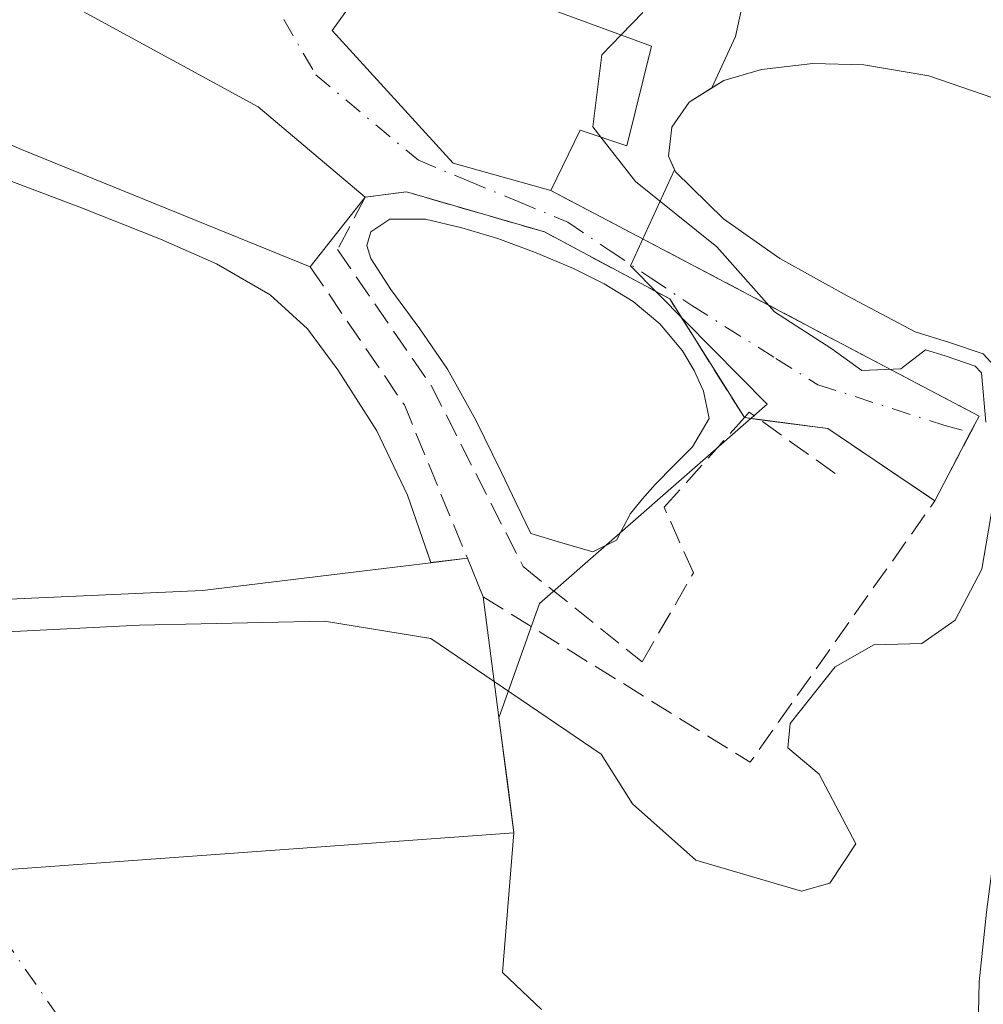
# Model space of a CAD drawing. Units: metres. Extents: x 573680 to 577142, y 4696435 to 4698786.
# Drawn here: x 575731 to 575798, y 4696892 to 4696961 of the extents above; entities that cross this region are included whole.
import ezdxf

# ---------------------------------------------------------------- set-up
doc = ezdxf.new("R2010")
doc.units = ezdxf.units.M
doc.header["$MEASUREMENT"] = 0
doc.linetypes.add('DGN Style 3', pattern=[2.307223458686699, 1.648016756204785, -0.6592067024819142])
doc.linetypes.add('DGN Style 4', pattern=[2.6384748266838614, 1.318413404963828, -0.6592067024819142, 0.001648016756204785, -0.6592067024819142])
for name, color, linetype, lineweight in [('Arbolado forestal CxS', 92, 'Continuous', 0), ('Comarca CxS', 21, 'Continuous', 0), ('Comunidad Autónoma CxS', 142, 'Continuous', 0), ('Corriente natural Cxs', 4, 'Continuous', 13), ('Corriente natural eje', 4, 'DGN Style 4', 0), ('Curva de nivel normal', 30, 'Continuous', 0), ('Edificación Cxs', 1, 'Continuous', 13), ('Elemento construido', 1, 'Continuous', 0), ('Laguna Cxs', 142, 'Continuous', 13), ('Municipio CxS', 4, 'Continuous', 0), ('Núcleo urbano CxS', 7, 'Continuous', 0), ('Obra de contención lineal', 1, 'DGN Style 3', 13), ('Parque-jardín CxS', 135, 'Continuous', 0), ('Presa Cxs', 1, 'Continuous', 13), ('Provincia CxS', 1, 'Continuous', 0), ('Suelo desnudo CxS', 253, 'Continuous', 0), ('Vía urbana Cxs', 4, 'Continuous', 0), ('Vía urbana eje', 4, 'DGN Style 4', 0)]:
    doc.layers.add(name, color=color, linetype=linetype, lineweight=lineweight)

# ---------------------------------------------------------------- blocks, each defined once
blk = doc.blocks.new('*U17')
at = {"layer": 'Arbolado forestal CxS', "color": 92, "linetype": 'Continuous', "lineweight": 0}
for points in [[(575808.0100999996, 4696890.590100001, 312.2051999999967), (575809.0900999998, 4696894.3201, 312.375), (575809.5000999998, 4696902.1501, 312.5157000000036), (575809.2200999996, 4696910.0001, 312.4967000000034), (575809.0000999998, 4696919.440099999, 313.2602000000043), (575808.7701000003, 4696928.880100001, 314.8531999999978), (575808.6700999998, 4696935.470100001, 314.858699999997), (575808.5800999999, 4696942.0601, 314.6992999999929), (575807.6501000002, 4696946.450099999, 314.7317000000039), (575805.3201000001, 4696950.5701, 314.8745000000054), (575802.4700999996, 4696953.5001, 314.9087), (575798.9802000001, 4696955.5001, 314.2001000000019), (575794.5100999996, 4696957.020099999, 313.1487000000052), (575789.9600999998, 4696957.800100001, 312.7394000000059), (575786.3800999997, 4696957.890100001, 312.9823999999935), (575782.7901, 4696957.4801, 313.2932000000001), (575780.1601, 4696956.710100001, 313.4247999999934), (575779.3265000005, 4696956.1853, 313.3846999999951), (575780.9688999997, 4696959.7751, 314.2182999999932), (575784.5037000002, 4696975.941500001, 315.1521000000066)], [(575767.4001000002, 4696891.6601, 312.0913), (575764.6802000003, 4696894.2501, 312.5320999999968), (575765.4700999996, 4696904.030099999, 314.0524000000005), (575765.0785999997, 4696907.038600001, 314.3877000000066), (575764.4216999998, 4696912.0854, 314.8423000000039), (575767.2704999996, 4696920.0911, 315.1325999999972), (575783.1841000002, 4696934.035700001, 315.9532000000036), (575773.6249000002, 4696943.7227, 315.1989999999932), (575776.7072000002, 4696950.460000001, 313.3968000000023), (575776.7701000003, 4696950.3201, 313.4152000000031), (575780.1401000004, 4696947.020099999, 313.4645000000019), (575784.0701000001, 4696944.2401, 313.5035999999964), (575788.8000999996, 4696941.630100001, 313.3390000000072), (575793.5401, 4696939.120100001, 313.1484999999957), (575795.9501, 4696938.370100001, 312.9070000000065), (575798.3101000004, 4696937.5801, 312.7635000000009), (575799.3601000002, 4696936.4301, 313.1505999999936)], [(575798.5401999997, 4696898.4801, 312.9633999999933), (575798.0201000003, 4696893.610099999, 313.5543999999936), (575797.9301000005, 4696889.200099999, 313.2664999999979)]]:
    blk.add_polyline3d(points, dxfattribs=at)
blk = doc.blocks.new('*U24')
at = {"layer": 'Suelo desnudo CxS', "color": 253, "linetype": 'Continuous', "lineweight": 0}
for points in [[(575729.6601, 4696949.890100001, 315.2290999999968), (575735.2100999998, 4696947.790100001, 315.2887000000046), (575740.7301000003, 4696945.600099999, 315.071100000001), (575744.6601, 4696943.870100001, 315.1125999999931), (575748.4101, 4696941.700099999, 315.2081999999937), (575751.0301000001, 4696939.3201, 314.8763999999938), (575753.1501000002, 4696936.450099999, 314.385500000004), (575755.8701, 4696932.1801, 314.3493000000017), (575758.0100999996, 4696927.6801, 314.1426999999967), (575759.2600999996, 4696924.100099999, 314.3237999999984), (575759.6597999996, 4696922.949999999, 314.3991999999998), (575762.2100999998, 4696923.2601, 314.9569000000047), (575763.3201000001, 4696920.550100001, 314.9536999999983), (575764.3952000003, 4696912.290100001, 314.8606), (575764.4216999998, 4696912.0854, 314.8423000000039), (575765.0785999997, 4696907.038600001, 314.3877000000066), (575765.4700999996, 4696904.030099999, 314.0524000000005), (575764.6802000003, 4696894.2501, 312.5320999999968), (575767.4001000002, 4696891.6601, 312.0913)], [(575797.9301000005, 4696889.200099999, 313.2664999999979), (575798.0201000003, 4696893.610099999, 313.5543999999936), (575798.5401999997, 4696898.4801, 312.9633999999933)], [(575799.3601000002, 4696936.4301, 313.1505999999936), (575798.3101000004, 4696937.5801, 312.7635000000009), (575795.9501, 4696938.370100001, 312.9070000000065), (575793.5401, 4696939.120100001, 313.1484999999957), (575788.8000999996, 4696941.630100001, 313.3390000000072), (575784.0701000001, 4696944.2401, 313.5035999999964), (575780.1401000004, 4696947.020099999, 313.4645000000019), (575776.7701000003, 4696950.3201, 313.4152000000031), (575776.7072000002, 4696950.460000001, 313.3968000000023), (575776.2801000001, 4696951.4101, 313.2810000000027), (575776.5301000001, 4696953.440099999, 313.1189000000013), (575777.7301000003, 4696955.1801, 313.2580000000016), (575779.3265000005, 4696956.1853, 313.3846999999951), (575780.1601, 4696956.710100001, 313.4247999999934), (575782.7901, 4696957.4801, 313.2932000000001), (575786.3800999997, 4696957.890100001, 312.9823999999935), (575789.9600999998, 4696957.800100001, 312.7394000000059), (575794.5100999996, 4696957.020099999, 313.1487000000052), (575798.9802000001, 4696955.5001, 314.2001000000019)]]:
    blk.add_polyline3d(points, dxfattribs=at)
blk = doc.blocks.new('*U26')
at = {"layer": 'Corriente natural Cxs', "color": 4, "linetype": 'Continuous', "lineweight": 13}
for points in [[(575729.6601, 4696949.890100001, 315.2290999999968), (575735.2100999998, 4696947.790100001, 315.2887000000046), (575740.7301000003, 4696945.600099999, 315.071100000001), (575744.6601, 4696943.870100001, 315.1125999999931), (575748.4101, 4696941.700099999, 315.2081999999937), (575751.0301000001, 4696939.3201, 314.8763999999938), (575753.1501000002, 4696936.450099999, 314.385500000004), (575755.8701, 4696932.1801, 314.3493000000017), (575758.0100999996, 4696927.6801, 314.1426999999967), (575759.2600999996, 4696924.100099999, 314.3237999999984), (575759.6617999999, 4696922.941600001, 314.3996000000043), (575762.2100999998, 4696923.2601, 314.9569000000047), (575763.3201000001, 4696920.550100001, 314.9536999999983), (575764.3951000003, 4696912.290100001, 314.8606), (575765.4700999996, 4696904.030099999, 314.0524000000005), (575764.6801000005, 4696894.2501, 312.5320999999968), (575767.4001000002, 4696891.6601, 312.0913)], [(575797.9301000005, 4696889.200099999, 313.2664999999979), (575798.0201000003, 4696893.610099999, 313.5543999999936), (575798.5401, 4696898.4801, 312.9633999999933)], [(575799.3601000002, 4696936.4301, 313.1505999999936), (575798.3101000004, 4696937.5801, 312.7635000000009), (575795.9501, 4696938.370100001, 312.9070000000065), (575793.5401, 4696939.120100001, 313.1484999999957), (575788.8000999996, 4696941.630100001, 313.3390000000072), (575784.0701000001, 4696944.2401, 313.5035999999964), (575780.1401000004, 4696947.020099999, 313.4645000000019), (575776.7701000003, 4696950.3201, 313.4152000000031), (575776.2801000001, 4696951.4101, 313.2810000000027), (575776.5301000001, 4696953.440099999, 313.1189000000013), (575777.7301000003, 4696955.1801, 313.2580000000016), (575780.1601, 4696956.710100001, 313.4247999999934), (575782.7901, 4696957.4801, 313.2932000000001), (575786.3800999997, 4696957.890100001, 312.9823999999935), (575789.9600999998, 4696957.800100001, 312.7394000000059), (575794.5100999996, 4696957.020099999, 313.1487000000052), (575798.9801000003, 4696955.5001, 314.2001000000019)]]:
    blk.add_polyline3d(points, dxfattribs=at)

msp = doc.modelspace()

# ---------------------------------------------------------------- linework, layer by layer
at = {"layer": 'Arbolado forestal CxS', "color": 92, "linetype": 'Continuous', "lineweight": 0}
for points in [[(575818.8652999997, 4696952.1973, 316.2948999999935), (575805.7253000002, 4696959.271299999, 316.9272000000055), (575804.7176999999, 4696969.879699999, 317.1987999999984), (575800.6747000003, 4696984.531099999, 316.8270000000048), (575791.5777000003, 4696985.039100001, 313.850099999996), (575784.5037000002, 4696975.941500001, 315.1521000000066), (575780.9688999997, 4696959.7751, 314.2182999999932), (575779.3265000005, 4696956.1853, 313.3846999999951)], [(575808.0100999996, 4696890.590100001, 312.2051999999967), (575809.0900999998, 4696894.3201, 312.375), (575809.5000999998, 4696902.1501, 312.5157000000036), (575809.2200999996, 4696910.0001, 312.4967000000034), (575809.0000999998, 4696919.440099999, 313.2602000000043), (575808.7701000003, 4696928.880100001, 314.8531999999978), (575808.6700999998, 4696935.470100001, 314.858699999997), (575808.5800999999, 4696942.0601, 314.6992999999929), (575807.6501000002, 4696946.450099999, 314.7317000000039), (575805.3201000001, 4696950.5701, 314.8745000000054), (575802.4700999996, 4696953.5001, 314.9087), (575798.9802000001, 4696955.5001, 314.2001000000019), (575794.5100999996, 4696957.020099999, 313.1487000000052), (575789.9600999998, 4696957.800100001, 312.7394000000059), (575786.3800999997, 4696957.890100001, 312.9823999999935), (575782.7901, 4696957.4801, 313.2932000000001), (575780.1601, 4696956.710100001, 313.4247999999934), (575779.3265000005, 4696956.1853, 313.3846999999951)], [(575776.7072000002, 4696950.460000001, 313.3968000000023), (575773.6249000002, 4696943.7227, 315.1989999999932), (575783.1841000002, 4696934.035700001, 315.9532000000036), (575767.2704999996, 4696920.0911, 315.1325999999972), (575764.4216999998, 4696912.0854, 314.8423000000039)], [(575797.9301000005, 4696889.200099999, 313.2664999999979), (575798.0201000003, 4696893.610099999, 313.5543999999936), (575798.5401999997, 4696898.4801, 312.9633999999933), (575799.1700999998, 4696903.340100001, 312.4633000000031), (575800.0701000001, 4696907.590100001, 312.6086000000068), (575800.9600999998, 4696911.850099999, 312.6996999999974), (575801.5100999996, 4696916.780099999, 312.6230999999971), (575801.4101, 4696921.710100001, 313.1347999999998), (575800.9801000003, 4696925.200099999, 314.1747999999934), (575800.5201000003, 4696928.6801, 314.7991999999941), (575800.2600999996, 4696932.5801, 314.2572999999975), (575799.3601000002, 4696936.4301, 313.1505999999936), (575798.3101000004, 4696937.5801, 312.7635000000009), (575795.9501, 4696938.370100001, 312.9070000000065), (575793.5401, 4696939.120100001, 313.1484999999957), (575788.8000999996, 4696941.630100001, 313.3390000000072), (575784.0701000001, 4696944.2401, 313.5035999999964), (575780.1401000004, 4696947.020099999, 313.4645000000019), (575776.7701000003, 4696950.3201, 313.4152000000031), (575776.7072000002, 4696950.460000001, 313.3968000000023)], [(575764.4216999998, 4696912.0854, 314.8423000000039), (575765.0785999997, 4696907.038600001, 314.3877000000066), (575765.4700999996, 4696904.030099999, 314.0524000000005), (575764.6802000003, 4696894.2501, 312.5320999999968), (575767.4001000002, 4696891.6601, 312.0913)]]:
    msp.add_polyline3d(points, dxfattribs=at)
at = {"layer": 'Comarca CxS', "color": 21, "linetype": 'Continuous', "lineweight": 0}
msp.add_3dface([(577132.2500005754, 4696472.359983013), (573704.06000055, 4696435.329983012), (573679.6800005509, 4698748.45998299), (577106.7200005776, 4698785.529982988)], dxfattribs=at)
at = {"layer": 'Comunidad Autónoma CxS', "color": 142, "linetype": 'Continuous', "lineweight": 0}
msp.add_3dface([(577132.2500005754, 4696472.359983013), (573704.06000055, 4696435.329983012), (573679.6800005509, 4698748.45998299), (577106.7200005776, 4698785.529982988)], dxfattribs=at)
at = {"layer": 'Corriente natural Cxs', "color": 4, "linetype": 'Continuous', "lineweight": 13, "extrusion": (-0.2104332210133454, -0.02630105583101015, 0.9772543752555537), "elevation": -244385.7442984238, "flags": 128}
msp.add_lwpolyline([(-4589255.246093906, 1127650.788371491), (-4589255.246093906, 1127653.416271495)], dxfattribs=at)
at = {"layer": 'Corriente natural Cxs', "color": 4, "linetype": 'Continuous', "lineweight": 13, "extrusion": (0.0004141691997230801, -0.001011169847142592, 0.9999994029995289), "elevation": -4195.967489197305, "flags": 128}
msp.add_lwpolyline([(575762.0302724238, 4696921.418482418), (575763.140273654, 4696918.708481035)], dxfattribs=at)
at = {"layer": 'Corriente natural Cxs', "color": 4, "linetype": 'Continuous', "lineweight": 13, "extrusion": (-0.9916371902090633, -0.1290568982824023, 1.597852357662802e-09), "elevation": -1177118.318643683, "flags": 128}
msp.add_lwpolyline([(-4583334.868699487, 314.955580861279), (-4583326.539040131, 314.8624808612807), (-4583318.209380773, 314.0542808612812)], dxfattribs=at)
at = {"layer": 'Corriente natural Cxs', "color": 4, "linetype": 'Continuous', "lineweight": 13}
for points in [[(575690.3601000002, 4696964.550100001, 315.9471000000049), (575700.2500999998, 4696960.5701, 315.4097000000039), (575710.1401000004, 4696956.670100001, 315.2483999999968), (575719.9001000002, 4696953.300100001, 315.2899999999936), (575729.6601, 4696949.890100001, 315.2290999999968), (575735.2100999998, 4696947.790100001, 315.2887000000046), (575740.7301000003, 4696945.600099999, 315.071100000001), (575744.6601, 4696943.870100001, 315.1125999999931), (575748.4101, 4696941.700099999, 315.2081999999937), (575751.0301000001, 4696939.3201, 314.8763999999938), (575753.1501000002, 4696936.450099999, 314.385500000004), (575755.8701, 4696932.1801, 314.3493000000017), (575758.0100999996, 4696927.6801, 314.1426999999967), (575759.2600999996, 4696924.100099999, 314.3237999999984), (575759.6617999999, 4696922.941600001, 314.3996000000043)], [(575799.3601000002, 4696936.4301, 313.1505999999936), (575798.3101000004, 4696937.5801, 312.7635000000009), (575795.9501, 4696938.370100001, 312.9070000000065), (575793.5401, 4696939.120100001, 313.1484999999957), (575788.8000999996, 4696941.630100001, 313.3390000000072), (575784.0701000001, 4696944.2401, 313.5035999999964), (575780.1401000004, 4696947.020099999, 313.4645000000019), (575776.7701000003, 4696950.3201, 313.4152000000031), (575776.2801000001, 4696951.4101, 313.2810000000027), (575776.5301000001, 4696953.440099999, 313.1189000000013), (575777.7301000003, 4696955.1801, 313.2580000000016), (575780.1601, 4696956.710100001, 313.4247999999934), (575782.7901, 4696957.4801, 313.2932000000001), (575786.3800999997, 4696957.890100001, 312.9823999999935), (575789.9600999998, 4696957.800100001, 312.7394000000059), (575794.5100999996, 4696957.020099999, 313.1487000000052), (575798.9801000003, 4696955.5001, 314.2001000000019)], [(575765.4700999996, 4696904.030099999, 314.0524000000005), (575764.6801000005, 4696894.2501, 312.5320999999968), (575767.4001000002, 4696891.6601, 312.0913)], [(575797.9301000005, 4696889.200099999, 313.2664999999979), (575798.0201000003, 4696893.610099999, 313.5543999999936), (575798.5401, 4696898.4801, 312.9633999999933)]]:
    msp.add_polyline3d(points, dxfattribs=at)
at = {"layer": 'Corriente natural eje', "color": 4, "linetype": 'DGN Style 4', "lineweight": 0}
msp.add_polyline3d([(574731.2718000002, 4696970.683499999, 313.8782999999967), (574761.5201000003, 4696970.940099999, 313.8487000000023), (575037.7701000003, 4696955.030099999, 312.2363999999943), (575155.892, 4696952.207599999, 311.988400000002), (575244.5100999996, 4696950.090100001, 312.335500000001), (575527.7401000002, 4696968.1501, 311.9492999999929), (575652.3601000002, 4696938.190099999, 312.101999999999), (575726.5800999999, 4696901.2301, 313.0838999999978), (575738.4641000004, 4696884.1538, 312.0555000000023), (575766.0389, 4696858.874600001, 311.618100000007), (575791.8357999995, 4696846.637599999, 311.8892000000051), (575816.6404999997, 4696832.746900001, 311.4774999999936), (575846.4062000001, 4696813.233899999, 311.2431999999972), (575874.5182999996, 4696790.082800001, 311.2369999999937), (575921.4819, 4696745.103499999, 311.4881000000024), (575935.7374999998, 4696725.4242, 311.4119000000064), (575937.8601000002, 4696723.860099999, 311.3975999999966), (575944.5401, 4696716.630100001, 311.1548999999941), (575944.6107999999, 4696716.483200001, 311.1505000000034)], dxfattribs=at)
at = {"layer": 'Curva de nivel normal', "color": 30, "linetype": 'Continuous', "lineweight": 0, "elevation": 315, "flags": 128}
for points in [[(575772.9851000002, 4696959.897700001), (575774.5, 4696961.460100001)], [(575771.5417999999, 4696952.745100001), (575770.9900000002, 4696953.450099999), (575771.6299999999, 4696958.5001), (575772.9851000002, 4696959.897700001)], [(575798.4900000002, 4696932.780099999), (575798.1864, 4696936.232600001), (575797.7466000002, 4696936.714299999), (575795.6427999996, 4696937.418500001), (575794.2686000001, 4696937.846200001), (575792.5499999998, 4696936.520099999), (575789.8300000001, 4696936.4101), (575787.7199999997, 4696937.9301), (575783.7000000002, 4696940.5001), (575779.6699999999, 4696945.0701), (575773.9800000004, 4696949.630100001), (575771.5417999999, 4696952.745100001)], [(575764.0911999998, 4696914.624700001), (575771.5800000001, 4696909.540100001), (575773.7599999999, 4696906.0601), (575778.2100000001, 4696902.130100001), (575785.5999999996, 4696899.960100001), (575787.5899999999, 4696900.5101), (575789.4000000004, 4696903.2601), (575786.8399999999, 4696908.140100001), (575784.6399999997, 4696909.9801), (575784.8099999996, 4696911.700099999), (575787.9600000001, 4696915.6501), (575790.6699999999, 4696917.190099999), (575794.0099999999, 4696917.300100001), (575796.3399999999, 4696918.920100001), (575798.2100000001, 4696922.4901), (575799.1500000004, 4696927.960100001)], [(575514.1804000001, 4696909.558), (575527.6144000003, 4696917.747400001), (575553.7784000002, 4696919.899499999), (575598.7741, 4696920.1505), (575651.1310999999, 4696917.863500001), (575684.3200000003, 4696916.800100001), (575711.4600000001, 4696917.1801), (575739.2699999996, 4696918.5701), (575752.2199999997, 4696918.850099999), (575759.6500000004, 4696917.640100001), (575764.0911999998, 4696914.624700001)]]:
    msp.add_lwpolyline(points, dxfattribs=at)
at = {"layer": 'Edificación Cxs', "color": 1, "linetype": 'Continuous', "lineweight": 13, "elevation": 322.9217000000063, "flags": 128}
msp.add_lwpolyline([(575775.1001000004, 4696959.120100001), (575773.3701, 4696952.130100001), (575770.1001000004, 4696953.2301), (575768.0500999996, 4696949.0101), (575761.2100999998, 4696950.920100001), (575752.7600999996, 4696960.210100001), (575754.1401000004, 4696962.140100001), (575759.8000999996, 4696970.120100001), (575763.1901000004, 4696966.0801), (575766.2600999996, 4696962.370100001)], close=True, dxfattribs=at)
at = {"layer": 'Edificación Cxs', "color": 1, "linetype": 'Continuous', "lineweight": 13, "extrusion": (0.4335074773974234, 0.7526646439121306, 0.4955473749755398), "elevation": 3784996.511747251, "flags": 128}
msp.add_lwpolyline([(1845324.137151447, -2159067.841910911), (1845319.625201959, -2159064.446372324), (1845310.342871837, -2159067.66656743)], dxfattribs=at)
at = {"layer": 'Edificación Cxs', "color": 1, "linetype": 'Continuous', "lineweight": 13}
for points in [[(575768.0500999996, 4696949.0101, 319.7369999999937), (575761.2100999998, 4696950.920100001, 320.6744000000036), (575752.7600999996, 4696960.210100001, 317.8481999999931), (575754.1401000004, 4696962.140100001, 319.0679999999993), (575759.8000999996, 4696970.120100001, 318.1254000000045), (575763.1901000004, 4696966.0801, 319.9723999999987)], [(575775.1001000004, 4696959.120100001, 320.1247000000003), (575773.3701, 4696952.130100001, 317.7578000000067), (575770.1001000004, 4696953.2301, 321.838699999993), (575768.0500999996, 4696949.0101, 319.7369999999937)]]:
    msp.add_polyline3d(points, dxfattribs=at)
at = {"layer": 'Elemento construido', "color": 1, "linetype": 'Continuous', "lineweight": 0}
msp.add_polyline3d([(575747.5800999999, 4696954.870100001, 316.8790000000009), (575732.4501, 4696963.120100001, 324.0356999999931)], dxfattribs=at)
at = {"layer": 'Laguna Cxs', "color": 142, "linetype": 'Continuous', "lineweight": 13}
msp.add_polyline3d([(575772.6601, 4696924.530099999, 314.3013000000064), (575771.0000999998, 4696923.700099999, 314.4821999999986), (575768.8201000001, 4696924.340100001, 314.6137000000017), (575766.6501000002, 4696924.9801, 314.7067999999999), (575765.6201, 4696927.120100001, 314.602899999998), (575764.6001000004, 4696929.270099999, 314.7155000000057), (575762.8000999996, 4696932.9301, 315.0013999999938), (575760.8201000001, 4696936.5001, 314.6245999999956), (575758.8901000004, 4696939.3101, 314.7342000000062), (575756.8501000004, 4696942.0701, 314.8705999999947), (575755.4501, 4696944.2401, 315.5038999999961), (575755.1801000005, 4696945.1601, 315.6947999999975), (575755.4501, 4696946.100099999, 315.8173999999999), (575756.7901, 4696946.9901, 315.9014000000025), (575759.2901, 4696946.9901, 315.8252999999968), (575761.8300999999, 4696946.4001, 315.5673999999999), (575764.3400999998, 4696945.6501, 315.3727000000072), (575767.0201000003, 4696944.6501, 315.3764999999985), (575769.6501000002, 4696943.540100001, 315.2712999999931), (575771.7801000001, 4696942.4801, 315.2030999999988), (575773.8101000004, 4696941.2301, 314.9878999999929), (575775.6801000005, 4696939.670100001, 314.9444999999978), (575777.2701000003, 4696937.780099999, 315.0455999999977), (575778.0900999998, 4696936.4101, 314.9021999999969), (575778.7401000002, 4696934.960100001, 314.7645000000048), (575779.1300999997, 4696933.040100001, 314.5783999999985), (575777.9700999996, 4696931.0601, 314.1509999999981), (575776.6601, 4696929.7401, 314.0966000000044), (575775.3501000004, 4696928.4301, 314.1879999999946), (575774.4700999996, 4696927.420100001, 314.2256000000052), (575773.6201, 4696926.390100001, 314.2602999999945)], close=True, dxfattribs=at)
msp.add_polyline3d([(575772.6601, 4696924.530099999, 314.3013000000064), (575771.0000999998, 4696923.700099999, 314.4821999999986), (575768.8201000001, 4696924.340100001, 314.6137000000017), (575766.6501000002, 4696924.9801, 314.7067999999999), (575765.6201, 4696927.120100001, 314.602899999998), (575764.6001000004, 4696929.270099999, 314.7155000000057), (575762.8000999996, 4696932.9301, 315.0013999999938), (575760.8201000001, 4696936.5001, 314.6245999999956), (575758.8901000004, 4696939.3101, 314.7342000000062), (575756.8501000004, 4696942.0701, 314.8705999999947), (575755.4501, 4696944.2401, 315.5038999999961), (575755.1801000005, 4696945.1601, 315.6947999999975), (575755.4501, 4696946.100099999, 315.8173999999999), (575756.7901, 4696946.9901, 315.9014000000025), (575759.2901, 4696946.9901, 315.8252999999968), (575761.8300999999, 4696946.4001, 315.5673999999999), (575764.3400999998, 4696945.6501, 315.3727000000072), (575767.0201000003, 4696944.6501, 315.3764999999985), (575769.6501000002, 4696943.540100001, 315.2712999999931), (575771.7801000001, 4696942.4801, 315.2030999999988), (575773.8101000004, 4696941.2301, 314.9878999999929), (575775.6801000005, 4696939.670100001, 314.9444999999978), (575777.2701000003, 4696937.780099999, 315.0455999999977), (575778.0900999998, 4696936.4101, 314.9021999999969), (575778.7401000002, 4696934.960100001, 314.7645000000048), (575779.1300999997, 4696933.040100001, 314.5783999999985), (575777.9700999996, 4696931.0601, 314.1509999999981), (575776.6601, 4696929.7401, 314.0966000000044), (575775.3501000004, 4696928.4301, 314.1879999999946), (575774.4700999996, 4696927.420100001, 314.2256000000052), (575773.6201, 4696926.390100001, 314.2602999999945), (575772.6601, 4696924.530099999, 314.3013000000064)], dxfattribs=at)
at = {"layer": 'Municipio CxS', "color": 4, "linetype": 'Continuous', "lineweight": 0}
msp.add_3dface([(577132.2500005754, 4696472.359983013), (573704.06000055, 4696435.329983012), (573679.6800005509, 4698748.45998299), (577106.7200005776, 4698785.529982988)], dxfattribs=at)
at = {"layer": 'Núcleo urbano CxS', "color": 7, "linetype": 'Continuous', "lineweight": 0}
for points in [[(575818.8652999997, 4696952.1973, 316.2948999999935), (575805.7253000002, 4696959.271299999, 316.9272000000055), (575804.7176999999, 4696969.879699999, 317.1987999999984), (575800.6747000003, 4696984.531099999, 316.8270000000048), (575791.5777000003, 4696985.039100001, 313.850099999996), (575784.5037000002, 4696975.941500001, 315.1521000000066), (575780.9688999997, 4696959.7751, 314.2182999999932), (575779.3265000005, 4696956.1853, 313.3846999999951)], [(575784.5037000002, 4696975.941500001, 315.1521000000066), (575780.9688999997, 4696959.7751, 314.2182999999932), (575779.3265000005, 4696956.1853, 313.3846999999951), (575777.7301000003, 4696955.1801, 313.2580000000016), (575776.5301000001, 4696953.440099999, 313.1189000000013), (575776.2801000001, 4696951.4101, 313.2810000000027), (575776.7072000002, 4696950.460000001, 313.3968000000023), (575773.6249000002, 4696943.7227, 315.1989999999932), (575783.1841000002, 4696934.035700001, 315.9532000000036), (575767.2704999996, 4696920.0911, 315.1325999999972), (575764.4216999998, 4696912.0854, 314.8423000000039), (575764.3952000003, 4696912.290100001, 314.8606), (575763.3201000001, 4696920.550100001, 314.9536999999983), (575762.2100999998, 4696923.2601, 314.9569000000047), (575759.6597999996, 4696922.949999999, 314.3991999999998), (575759.2600999996, 4696924.100099999, 314.3237999999984), (575758.0100999996, 4696927.6801, 314.1426999999967), (575755.8701, 4696932.1801, 314.3493000000017), (575753.1501000002, 4696936.450099999, 314.385500000004), (575751.0301000001, 4696939.3201, 314.8763999999938), (575748.4101, 4696941.700099999, 315.2081999999937), (575744.6601, 4696943.870100001, 315.1125999999931), (575740.7301000003, 4696945.600099999, 315.071100000001), (575735.2100999998, 4696947.790100001, 315.2887000000046), (575729.6601, 4696949.890100001, 315.2290999999968)], [(575678.7100999998, 4696965.380100001, 315.4042000000045), (575681.4702000003, 4696964.5801, 315.4640000000072), (575684.2801000001, 4696964.030099999, 315.542300000001), (575686.7801000001, 4696964.100099999, 315.8157999999967), (575688.3101000004, 4696964.7401, 316.0902999999962), (575690.3601000002, 4696964.550100001, 315.9471000000049), (575700.2500999998, 4696960.5701, 315.4097000000039), (575710.1401000004, 4696956.670100001, 315.2483999999968), (575719.9001000002, 4696953.300100001, 315.2899999999936), (575729.6601, 4696949.890100001, 315.2290999999968), (575735.2100999998, 4696947.790100001, 315.2887000000046), (575740.7301000003, 4696945.600099999, 315.071100000001), (575744.6601, 4696943.870100001, 315.1125999999931), (575748.4101, 4696941.700099999, 315.2081999999937), (575751.0301000001, 4696939.3201, 314.8763999999938), (575753.1501000002, 4696936.450099999, 314.385500000004), (575755.8701, 4696932.1801, 314.3493000000017), (575758.0100999996, 4696927.6801, 314.1426999999967), (575759.2600999996, 4696924.100099999, 314.3237999999984), (575759.6597999996, 4696922.949999999, 314.3991999999998), (575762.2100999998, 4696923.2601, 314.9569000000047), (575763.3201000001, 4696920.550100001, 314.9536999999983), (575764.3952000003, 4696912.290100001, 314.8606), (575764.4216999998, 4696912.0854, 314.8423000000039)], [(575779.3265000005, 4696956.1853, 313.3846999999951), (575777.7301000003, 4696955.1801, 313.2580000000016), (575776.5301000001, 4696953.440099999, 313.1189000000013), (575776.2801000001, 4696951.4101, 313.2810000000027), (575776.7072000002, 4696950.460000001, 313.3968000000023)], [(575776.7072000002, 4696950.460000001, 313.3968000000023), (575773.6249000002, 4696943.7227, 315.1989999999932), (575783.1841000002, 4696934.035700001, 315.9532000000036), (575767.2704999996, 4696920.0911, 315.1325999999972), (575764.4216999998, 4696912.0854, 314.8423000000039)]]:
    msp.add_polyline3d(points, dxfattribs=at)
at = {"layer": 'Obra de contención lineal', "color": 1, "linetype": 'DGN Style 3', "lineweight": 13, "extrusion": (0.084523142587909, -0.02950635628127458, 0.9959845447124502), "elevation": -89605.67282045324, "flags": 128}
msp.add_lwpolyline([(4624274.011988531, 1000449.718213246), (4624268.975815688, 1000416.070756961), (4624262.355433871, 1000417.047016856)], dxfattribs=at)
at = {"layer": 'Obra de contención lineal', "color": 1, "linetype": 'DGN Style 3', "lineweight": 13, "extrusion": (-0.8707949369026071, -0.4571023703056715, 0.1810348058405374), "elevation": -2648287.738230894, "flags": 128}
msp.add_lwpolyline([(-3891192.912136774, 487810.5916001722), (-3891181.278307797, 487817.9706261078), (-3891169.728007474, 487811.991735035)], dxfattribs=at)
at = {"layer": 'Obra de contención lineal', "color": 1, "linetype": 'DGN Style 3', "lineweight": 13, "extrusion": (-0.2267290106067606, -0.2112257708469279, 0.9507773816616595), "elevation": -1122359.073294797, "flags": 128}
msp.add_lwpolyline([(-3044161.565747996, 3444715.687022154), (-3044168.80817895, 3444714.12994151), (-3044168.761901344, 3444713.595854781)], dxfattribs=at)
at = {"layer": 'Obra de contención lineal', "color": 1, "linetype": 'DGN Style 3', "lineweight": 13, "extrusion": (-0.04911107599643082, 0.03311227420736031, 0.9982442985117869), "elevation": 127564.2913327261, "flags": 128}
msp.add_lwpolyline([(-4216317.592826734, -2144550.744967963), (-4216317.592826734, -2144541.695664342)], dxfattribs=at)
at = {"layer": 'Obra de contención lineal', "color": 1, "linetype": 'DGN Style 3', "lineweight": 13, "extrusion": (-0.09119098084173233, 0.5742506139820283, 0.8135849294046605), "elevation": 2644963.823536859, "flags": 128}
msp.add_lwpolyline([(-1305278.747407448, -3700402.669927728), (-1305295.391537302, -3700385.02203213), (-1305311.021727175, -3700404.746130507)], dxfattribs=at)
at = {"layer": 'Obra de contención lineal', "color": 1, "linetype": 'DGN Style 3', "lineweight": 13}
msp.add_polyline3d([(575781.6001000004, 4696933.100099999, 316.198000000004), (575776.3701, 4696941.420100001, 316.6631999999955), (575767.6101000002, 4696946.100099999, 317.351999999999), (575757.9401000004, 4696948.9101, 317.019100000005), (575755.0500999996, 4696948.530099999, 316.7535000000062), (575753.1300999997, 4696944.870100001, 318.4024000000064), (575759.6700999998, 4696935.350099999, 325.311400000006), (575766.1201, 4696922.670100001, 316.6748999999982), (575774.4401000004, 4696916.0101, 318.091499999995), (575778.0301000001, 4696922.2301, 317.2067999999999), (575775.9801000003, 4696926.8301, 316.0669999999955), (575781.6001000004, 4696933.100099999, 316.198000000004)], dxfattribs=at)
at = {"layer": 'Parque-jardín CxS', "color": 135, "linetype": 'Continuous', "lineweight": 0, "extrusion": (0.009765023747205918, -0.008287851482537743, 0.9999179745504229), "elevation": -32988.62258364075, "flags": 128}
msp.add_lwpolyline([(575717.0327190638, 4696842.77756629), (575724.5035884298, 4696836.437348534)], dxfattribs=at)
at = {"layer": 'Parque-jardín CxS', "color": 135, "linetype": 'Continuous', "lineweight": 0, "extrusion": (0.1306963702434428, 0.1654125935716063, 0.977526026606506), "elevation": 852493.1682238553, "flags": 128}
msp.add_lwpolyline([(2460154.89177661, -3951419.084209653), (2460154.89177661, -3951412.747841479)], dxfattribs=at)
at = {"layer": 'Parque-jardín CxS', "color": 135, "linetype": 'Continuous', "lineweight": 0}
for points in [[(575720.7199999997, 4696968.717399999, 318.5418999999966), (575726.1840000004, 4696966.110099999, 323.0158999999985), (575732.4501, 4696963.120100001, 324.0356999999931), (575747.5800999999, 4696954.870100001, 316.8790000000009)], [(575732.4501, 4696963.120100001, 324.0356999999931), (575747.5800999999, 4696954.870100001, 316.8790000000009), (575755.0500999996, 4696948.530099999, 316.7535000000062), (575751.2100999998, 4696943.670100001, 318.0893000000069), (575731.0174000004, 4696951.8717, 324.2400000000052), (575720.4341000002, 4696956.5284, 320.2366999999941), (575712.2849000003, 4696959.5976, 316.9621999999945), (575705.4983000001, 4696961.8135, 318.0629999999946)], [(575751.2100999998, 4696943.670100001, 318.0893000000069), (575731.0174000004, 4696951.8717, 324.2400000000052), (575720.4341000002, 4696956.5284, 320.2366999999941), (575712.2849000003, 4696959.5976, 316.9621999999945), (575705.4983000001, 4696961.8135, 318.0629999999946)]]:
    msp.add_polyline3d(points, dxfattribs=at)
at = {"layer": 'Presa Cxs', "color": 1, "linetype": 'Continuous', "lineweight": 13, "extrusion": (0.1679042415529617, -0.4099283731847237, 0.896530476072426), "elevation": -1828442.782510556, "flags": 128}
msp.add_lwpolyline([(2313083.748288284, 3701220.190747375), (2313083.748288284, 3701216.924249404)], dxfattribs=at)
at = {"layer": 'Presa Cxs', "color": 1, "linetype": 'Continuous', "lineweight": 13}
for points in [[(575546.6001000004, 4696924.8101, 316.2887999999948), (575635.5100999996, 4696922.030099999, 315.6923999999999), (575655.2901, 4696920.940099999, 314.1490999999951), (575670.1201, 4696920.440099999, 314.0776999999944), (575689.2100999998, 4696919.920100001, 315.0383000000002), (575710.4401000004, 4696919.670100001, 315.4569000000047), (575710.7200999996, 4696919.670100001, 315.4248999999982), (575729.6401000004, 4696920.370100001, 314.1248000000051), (575743.6700999998, 4696921.0101, 314.0185000000056), (575755.7701000003, 4696922.470100001, 315.5564000000013), (575759.6501000002, 4696922.940099999, 317.8205000000016), (575762.2100999998, 4696923.2601, 319.4663), (575763.3201000001, 4696920.550100001, 318.0192999999999), (575765.4700999996, 4696904.030099999, 326.1437000000006), (575726.5701000001, 4696901.220100001, 313.8582000000025), (575689.1300999997, 4696902.630100001, 313.1572000000015), (575673.8501000004, 4696903.210100001, 312.9254999999976), (575657.4600999998, 4696904.050100001, 312.8080000000046), (575639.7301000003, 4696905.590100001, 318.6680999999954), (575471.0800999999, 4696910.920100001, 327.6742999999988)], [(575689.2100999998, 4696919.920100001, 315.0383000000002), (575710.4401000004, 4696919.670100001, 315.4569000000047), (575710.7200999996, 4696919.670100001, 315.4248999999982), (575729.6401000004, 4696920.370100001, 314.1248000000051), (575743.6700999998, 4696921.0101, 314.0185000000056), (575755.7701000003, 4696922.470100001, 315.5564000000013), (575759.6501000002, 4696922.940099999, 317.8205000000016), (575762.2100999998, 4696923.2601, 319.4663)], [(575763.3201000001, 4696920.550100001, 318.0192999999999), (575765.4700999996, 4696904.030099999, 326.1437000000006), (575726.5701000001, 4696901.220100001, 313.8582000000025), (575689.1300999997, 4696902.630100001, 313.1572000000015), (575673.8501000004, 4696903.210100001, 312.9254999999976), (575657.4600999998, 4696904.050100001, 312.8080000000046), (575639.7301000003, 4696905.590100001, 318.6680999999954), (575471.0800999999, 4696910.920100001, 327.6742999999988), (575383.3601000002, 4696906.450099999, 317.4817999999942), (575375.3201000001, 4696905.5101, 316.7467000000034), (575341.2801000001, 4696901.530099999, 318.4277000000002), (575314.0500999996, 4696898.3301, 312.2320999999938)]]:
    msp.add_polyline3d(points, dxfattribs=at)
at = {"layer": 'Provincia CxS', "color": 1, "linetype": 'Continuous', "lineweight": 0}
msp.add_3dface([(577132.2500005754, 4696472.359983013), (573704.06000055, 4696435.329983012), (573679.6800005509, 4698748.45998299), (577106.7200005776, 4698785.529982988)], dxfattribs=at)
at = {"layer": 'Suelo desnudo CxS', "color": 253, "linetype": 'Continuous', "lineweight": 0}
for points in [[(575678.7100999998, 4696965.380100001, 315.4042000000045), (575681.4702000003, 4696964.5801, 315.4640000000072), (575684.2801000001, 4696964.030099999, 315.542300000001), (575686.7801000001, 4696964.100099999, 315.8157999999967), (575688.3101000004, 4696964.7401, 316.0902999999962), (575690.3601000002, 4696964.550100001, 315.9471000000049), (575700.2500999998, 4696960.5701, 315.4097000000039), (575710.1401000004, 4696956.670100001, 315.2483999999968), (575719.9001000002, 4696953.300100001, 315.2899999999936), (575729.6601, 4696949.890100001, 315.2290999999968), (575735.2100999998, 4696947.790100001, 315.2887000000046), (575740.7301000003, 4696945.600099999, 315.071100000001), (575744.6601, 4696943.870100001, 315.1125999999931), (575748.4101, 4696941.700099999, 315.2081999999937), (575751.0301000001, 4696939.3201, 314.8763999999938), (575753.1501000002, 4696936.450099999, 314.385500000004), (575755.8701, 4696932.1801, 314.3493000000017), (575758.0100999996, 4696927.6801, 314.1426999999967), (575759.2600999996, 4696924.100099999, 314.3237999999984), (575759.6597999996, 4696922.949999999, 314.3991999999998), (575762.2100999998, 4696923.2601, 314.9569000000047), (575763.3201000001, 4696920.550100001, 314.9536999999983), (575764.3952000003, 4696912.290100001, 314.8606), (575764.4216999998, 4696912.0854, 314.8423000000039)], [(575808.0100999996, 4696890.590100001, 312.2051999999967), (575809.0900999998, 4696894.3201, 312.375), (575809.5000999998, 4696902.1501, 312.5157000000036), (575809.2200999996, 4696910.0001, 312.4967000000034), (575809.0000999998, 4696919.440099999, 313.2602000000043), (575808.7701000003, 4696928.880100001, 314.8531999999978), (575808.6700999998, 4696935.470100001, 314.858699999997), (575808.5800999999, 4696942.0601, 314.6992999999929), (575807.6501000002, 4696946.450099999, 314.7317000000039), (575805.3201000001, 4696950.5701, 314.8745000000054), (575802.4700999996, 4696953.5001, 314.9087), (575798.9802000001, 4696955.5001, 314.2001000000019), (575794.5100999996, 4696957.020099999, 313.1487000000052), (575789.9600999998, 4696957.800100001, 312.7394000000059), (575786.3800999997, 4696957.890100001, 312.9823999999935), (575782.7901, 4696957.4801, 313.2932000000001), (575780.1601, 4696956.710100001, 313.4247999999934), (575779.3265000005, 4696956.1853, 313.3846999999951)], [(575779.3265000005, 4696956.1853, 313.3846999999951), (575777.7301000003, 4696955.1801, 313.2580000000016), (575776.5301000001, 4696953.440099999, 313.1189000000013), (575776.2801000001, 4696951.4101, 313.2810000000027), (575776.7072000002, 4696950.460000001, 313.3968000000023)], [(575797.9301000005, 4696889.200099999, 313.2664999999979), (575798.0201000003, 4696893.610099999, 313.5543999999936), (575798.5401999997, 4696898.4801, 312.9633999999933), (575799.1700999998, 4696903.340100001, 312.4633000000031), (575800.0701000001, 4696907.590100001, 312.6086000000068), (575800.9600999998, 4696911.850099999, 312.6996999999974), (575801.5100999996, 4696916.780099999, 312.6230999999971), (575801.4101, 4696921.710100001, 313.1347999999998), (575800.9801000003, 4696925.200099999, 314.1747999999934), (575800.5201000003, 4696928.6801, 314.7991999999941), (575800.2600999996, 4696932.5801, 314.2572999999975), (575799.3601000002, 4696936.4301, 313.1505999999936), (575798.3101000004, 4696937.5801, 312.7635000000009), (575795.9501, 4696938.370100001, 312.9070000000065), (575793.5401, 4696939.120100001, 313.1484999999957), (575788.8000999996, 4696941.630100001, 313.3390000000072), (575784.0701000001, 4696944.2401, 313.5035999999964), (575780.1401000004, 4696947.020099999, 313.4645000000019), (575776.7701000003, 4696950.3201, 313.4152000000031), (575776.7072000002, 4696950.460000001, 313.3968000000023)], [(575764.4216999998, 4696912.0854, 314.8423000000039), (575765.0785999997, 4696907.038600001, 314.3877000000066), (575765.4700999996, 4696904.030099999, 314.0524000000005), (575764.6802000003, 4696894.2501, 312.5320999999968), (575767.4001000002, 4696891.6601, 312.0913)]]:
    msp.add_polyline3d(points, dxfattribs=at)
at = {"layer": 'Vía urbana Cxs', "color": 4, "linetype": 'Continuous', "lineweight": 0, "extrusion": (0.009765023747205918, -0.008287851482537743, 0.9999179745504229), "elevation": -32988.62258364075, "flags": 128}
msp.add_lwpolyline([(575724.5035884298, 4696836.437348534), (575717.0327190638, 4696842.77756629)], dxfattribs=at)
at = {"layer": 'Vía urbana Cxs', "color": 4, "linetype": 'Continuous', "lineweight": 0, "extrusion": (-0.2464750933893133, 0.03250296846319072, 0.9686039362813937), "elevation": 11054.71539721542, "flags": 128}
msp.add_lwpolyline([(-4731895.581001351, -41797.22838425532), (-4731895.581001351, -41798.34419279592)], dxfattribs=at)
at = {"layer": 'Vía urbana Cxs', "color": 4, "linetype": 'Continuous', "lineweight": 0, "extrusion": (0.04104578254176884, -0.005411656380653525, 0.9991426112976823), "elevation": -1468.532828612082, "flags": 128}
msp.add_lwpolyline([(4731896.718773481, 43079.8795055151), (4731896.718773481, 43084.69339961791)], dxfattribs=at)
at = {"layer": 'Vía urbana Cxs', "color": 4, "linetype": 'Continuous', "lineweight": 0, "extrusion": (-0.04911107599643082, 0.03311227420736031, 0.9982442985117869), "elevation": 127564.2913327261, "flags": 128}
msp.add_lwpolyline([(-4216317.592826734, -2144541.695664342), (-4216317.592826734, -2144550.744967963)], dxfattribs=at)
at = {"layer": 'Vía urbana Cxs', "color": 4, "linetype": 'Continuous', "lineweight": 0}
msp.add_polyline3d([(575754.1401000004, 4696962.140100001, 319.0679999999993), (575752.7600999996, 4696960.210100001, 317.8481999999931), (575761.2100999998, 4696950.920100001, 320.6744000000036), (575768.0500999996, 4696949.0101, 319.7369999999937), (575798.0301000001, 4696933.210100001, 316.7247000000062), (575797.4357000003, 4696932.073100001, 316.258799999996), (575794.9301000005, 4696927.280099999, 316.8120999999956), (575787.4401000004, 4696932.3301, 316.2761000000028), (575781.6001000004, 4696933.100099999, 316.198000000004), (575776.3701, 4696941.420100001, 316.6631999999955), (575767.6101000002, 4696946.100099999, 317.351999999999), (575757.9401000004, 4696948.9101, 317.019100000005), (575755.0500999996, 4696948.530099999, 316.7535000000062), (575747.5800999999, 4696954.870100001, 316.8790000000009), (575732.4501, 4696963.120100001, 324.0356999999931), (575726.1840000004, 4696966.110200001, 323.0157999999938), (575720.7199999997, 4696968.717399999, 318.5418999999966), (575736.3295, 4696967.4606, 317.1815999999963), (575745.8346999995, 4696967.053500001, 316.593399999998), (575750.9346000003, 4696964.920600001, 317.0749999999971)], close=True, dxfattribs=at)
for points in [[(575747.5800999999, 4696954.870100001, 316.8790000000009), (575732.4501, 4696963.120100001, 324.0356999999931), (575726.1840000004, 4696966.110200001, 323.0157999999938), (575720.7199999997, 4696968.717399999, 318.5418999999966)], [(575754.1401000004, 4696962.140100001, 319.0679999999993), (575752.7600999996, 4696960.210100001, 317.8481999999931), (575761.2100999998, 4696950.920100001, 320.6744000000036), (575768.0500999996, 4696949.0101, 319.7369999999937)], [(575781.6001000004, 4696933.100099999, 316.198000000004), (575776.3701, 4696941.420100001, 316.6631999999955), (575767.6101000002, 4696946.100099999, 317.351999999999), (575757.9401000004, 4696948.9101, 317.019100000005), (575755.0500999996, 4696948.530099999, 316.7535000000062)], [(575768.0500999996, 4696949.0101, 319.7369999999937), (575798.0301000001, 4696933.210100001, 316.7247000000062), (575797.4357000003, 4696932.073100001, 316.258799999996), (575794.9301000005, 4696927.280099999, 316.8120999999956)]]:
    msp.add_polyline3d(points, dxfattribs=at)
at = {"layer": 'Vía urbana eje', "color": 4, "linetype": 'DGN Style 4', "lineweight": 0}
msp.add_polyline3d([(575740.9901000002, 4696975.4001, 316.7627999999968), (575743.1101000002, 4696971.7401, 316.6579000000056), (575745.2401000002, 4696968.0801, 316.5614999999962), (575751.6001000004, 4696957.100099999, 317.0678000000044), (575758.7801000001, 4696951.120100001, 318.7125999999989), (575762.2701000003, 4696949.670100001, 320.2035000000033), (575765.7600999996, 4696948.2301, 319.0586000000039), (575769.2401000002, 4696946.780099999, 317.0482000000048), (575772.1300999997, 4696944.8301, 315.4676000000036), (575775.0301000001, 4696942.890100001, 316.3947000000044), (575777.9200999998, 4696940.950099999, 317.1603000000032), (575783.8000999996, 4696937.2501, 316.6389999999956), (575786.7401000002, 4696935.4101, 315.9823000000033), (575795.5601000004, 4696932.5701, 315.8772000000026), (575797.4357000003, 4696932.073100001, 316.258799999996)], dxfattribs=at)

# ---------------------------------------------------------------- block references
at = {"layer": 'Arbolado forestal CxS', "color": 92, "linetype": 'Continuous', "lineweight": 0}
msp.add_blockref('*U17', (0, 0), dxfattribs=at)
at = {"layer": 'Corriente natural Cxs', "color": 4, "linetype": 'Continuous', "lineweight": 13}
msp.add_blockref('*U26', (0, 0), dxfattribs=at)
at = {"layer": 'Suelo desnudo CxS', "color": 253, "linetype": 'Continuous', "lineweight": 0}
msp.add_blockref('*U24', (0, 0), dxfattribs=at)

doc.saveas('drawing.dxf')
